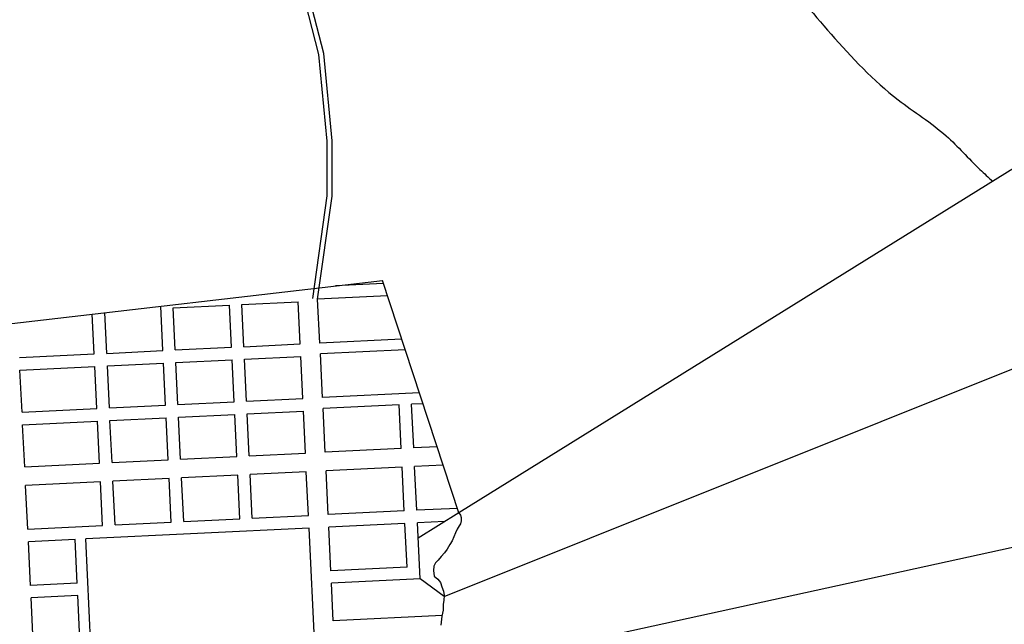
# Model space of a CAD drawing. Extents: x -22884 to 15361, y -19955 to 11905.
# Drawn here: x -8412 to -6928, y -5283 to -4372 of the extents above; entities that cross this region are included whole.
import ezdxf

# ---------------------------------------------------------------- set-up
doc = ezdxf.new("R2010")
doc.units = 0
for name, color, linetype in [('2', 2, 'CONTINUOUS'), ('3', 3, 'CONTINUOUS'), ('6', 6, 'CONTINUOUS'), ('RIO', 5, 'CONTINUOUS')]:
    doc.layers.add(name, color=color, linetype=linetype)

msp = doc.modelspace()

# ---------------------------------------------------------------- linework, layer by layer
at = {"layer": '2'}
for p, q in [((-6544.2, -4367.1), (-7749.8, -5115.2)), ((-8913.4, -4886.5), (-7865.3, -4765.3)), ((-7863.8, -4770), (-7935.8, -4773.5)), ((-7749.8, -5115.2), (-7865.3, -4765.3)), ((-7857.6, -4788.5), (-7962.8, -4793.6)), ((-7959.5, -4859.5), (-7962.8, -4793.6)), ((-8196.2, -4871), (-8199.5, -4804)), ((-8180.5, -4806.6), (-8095.9, -4802.5)), ((-8177.4, -4870), (-8180.5, -4806.6)), ((-8092.8, -4865.9), (-8095.9, -4802.5)), ((-8077.1, -4801.5), (-7992.4, -4797.4)), ((-8074, -4865), (-8077.1, -4801.5)), ((-7989.3, -4860.9), (-7992.4, -4797.4)), ((-8299.7, -4876), (-8302.6, -4815.9)), ((-8280.8, -4875.1), (-8283.8, -4813.7)), ((-7836.2, -4853.5), (-7959.5, -4859.5)), ((-8177.4, -4870), (-8092.8, -4865.9)), ((-8074, -4865), (-7989.3, -4860.9)), ((-8412.5, -4881.5), (-8299.7, -4876)), ((-8280.8, -4875.1), (-8196.2, -4871)), ((-8073, -4883.8), (-7988.4, -4879.7)), ((-8070, -4947.3), (-8073, -4883.8)), ((-7985.3, -4943.2), (-7988.4, -4879.7)), ((-7830.8, -4869.7), (-7958.7, -4875.9)), ((-7955.5, -4941.7), (-7958.7, -4875.9)), ((-7772.1, -5241.5), (-6848.7, -4871.9)), ((-8411.6, -4900.3), (-8298.7, -4894.8)), ((-8295.7, -4958.3), (-8298.7, -4894.8)), ((-8279.9, -4893.9), (-8195.3, -4889.8)), ((-8276.8, -4957.4), (-8279.9, -4893.9)), ((-8192.2, -4953.2), (-8195.3, -4889.8)), ((-8176.5, -4888.9), (-8091.9, -4884.7)), ((-8173.4, -4952.3), (-8176.5, -4888.9)), ((-8088.8, -4948.2), (-8091.9, -4884.7)), ((-8408.5, -4963.8), (-8411.6, -4900.3)), ((-8070, -4947.3), (-7985.3, -4943.2)), ((-7809.4, -4934.6), (-7955.5, -4941.7)), ((-8276.8, -4957.4), (-8192.2, -4953.2)), ((-8173.4, -4952.3), (-8088.8, -4948.2)), ((-7840, -4952.6), (-7954.7, -4958.2)), ((-7836.8, -5018.4), (-7840, -4952.6)), ((-7804, -4950.9), (-7821.2, -4951.7)), ((-7818, -5017.5), (-7821.2, -4951.7)), ((-8408.5, -4963.8), (-8295.7, -4958.3)), ((-8275.9, -4976.2), (-8191.3, -4972.1)), ((-8188.2, -5035.5), (-8191.3, -4972.1)), ((-8172.5, -4971.1), (-8087.9, -4967)), ((-8169.4, -5034.6), (-8172.5, -4971.1)), ((-8084.8, -5030.5), (-8087.9, -4967)), ((-8069, -4966.1), (-7984.4, -4962)), ((-8066, -5029.6), (-8069, -4966.1)), ((-7981.3, -5025.5), (-7984.4, -4962)), ((-7951.5, -5024), (-7954.7, -4958.2)), ((-8407.6, -4982.6), (-8294.7, -4977.1)), ((-8404.5, -5046), (-8407.6, -4982.6)), ((-8291.7, -5040.6), (-8294.7, -4977.1)), ((-8272.8, -5039.6), (-8275.9, -4976.2)), ((-7782.6, -5015.8), (-7818, -5017.5)), ((-8169.4, -5034.6), (-8084.8, -5030.5)), ((-8066, -5029.6), (-7981.3, -5025.5)), ((-7836.8, -5018.4), (-7951.5, -5024)), ((-8404.5, -5046), (-8291.7, -5040.6)), ((-8272.8, -5039.6), (-8188.2, -5035.5)), ((-7835.4, -5046.6), (-7950.2, -5052.2)), ((-7832.2, -5112.5), (-7835.4, -5046.6)), ((-7773.4, -5043.6), (-7816.6, -5045.7)), ((-7813.4, -5111.6), (-7816.6, -5045.7)), ((-8083.4, -5058.7), (-8168, -5062.8)), ((-8080.2, -5124.5), (-8083.4, -5058.7)), ((-7980, -5053.7), (-8064.6, -5057.8)), ((-8061.4, -5123.6), (-8064.6, -5057.8)), ((-7976.8, -5119.5), (-7980, -5053.7)), ((-7947, -5118.1), (-7950.2, -5052.2)), ((-8290.3, -5068.8), (-8403.1, -5074.3)), ((-8399.9, -5140.1), (-8403.1, -5074.3)), ((-8287.1, -5134.6), (-8290.3, -5068.8)), ((-8186.8, -5063.7), (-8271.5, -5067.9)), ((-8268.3, -5133.7), (-8271.5, -5067.9)), ((-8183.6, -5129.6), (-8186.8, -5063.7)), ((-8164.8, -5128.6), (-8168, -5062.8)), ((-8061.4, -5123.6), (-7976.8, -5119.5)), ((-7832.2, -5112.5), (-7947, -5118.1)), ((-7751.9, -5108.6), (-7813.4, -5111.6)), ((-7749.8, -5115.2), (-7811.4, -5153.4)), ((-8399.9, -5140.1), (-8287.1, -5134.6)), ((-8268.3, -5133.7), (-8183.6, -5129.6)), ((-8164.8, -5128.6), (-8080.2, -5124.5)), ((-7831.3, -5131.3), (-7946.1, -5136.9)), ((-7828.1, -5197.1), (-7831.3, -5131.3)), ((-7770.9, -5128.3), (-7812.5, -5130.4)), ((-7808.4, -5215), (-7812.5, -5130.4)), ((-7975.8, -5138.3), (-8312.5, -5154.7)), ((-7961.2, -5439.2), (-7975.8, -5138.3)), ((-7942.9, -5202.7), (-7946.1, -5136.9)), ((-8328.5, -5155.5), (-8399, -5158.9)), ((-8395.8, -5224.7), (-8399, -5158.9)), ((-8325.3, -5221.3), (-8328.5, -5155.5)), ((-8297.9, -5455.6), (-8312.5, -5154.7)), ((-7756, -5350.7), (-6901.3, -5164.2)), ((-7828.1, -5197.1), (-7942.9, -5202.7)), ((-8325.3, -5221.3), (-8395.8, -5224.7)), ((-7808.4, -5215), (-7941.9, -5221.5)), ((-7939.2, -5277.9), (-7941.9, -5221.5)), ((-7772.1, -5241.5), (-7808.4, -5215)), ((-8324.4, -5240.1), (-8394.9, -5243.5)), ((-8321.2, -5305.9), (-8324.4, -5240.1)), ((-8391.7, -5309.4), (-8394.9, -5243.5)), ((-7775.1, -5269.9), (-7939.2, -5277.9))]:
    msp.add_line(p, q, dxfattribs=at)
at = {"layer": '3'}
for points in [[(-7970.2, -4792.6), (-7948.4, -4637.9), (-7948.4, -4555.3), (-7961.1, -4424.6), (-7996.3, -4287.1)], [(-7962.8, -4793.6), (-7940.8, -4638.4), (-7940.8, -4554.9), (-7953.7, -4423.3), (-7989, -4285.3)]]:
    msp.add_lwpolyline(points, dxfattribs=at)
at = {"layer": '6'}
msp.add_open_spline([(-7955.1, -3515.6), (-7928, -3545.1), (-7880.9, -3597.3), (-7832.4, -3699.9), (-7734.1, -3760.6), (-7642.2, -3857.8), (-7553.7, -3974.9), (-7449.3, -4086.3), (-7375.2, -4210), (-7271.8, -4295), (-7187.5, -4397.7), (-7104.3, -4486.5), (-7017.1, -4539.9), (-6975.9, -4588.3), (-6951.4, -4609.9), (-6944.7, -4615.7)], degree=3, knots=[8.460907, 8.460907, 8.460907, 8.460907, 135.679748, 232.078302, 361.456248, 491.906683, 658.072853, 828.626839, 977.49541, 1112.506349, 1250.743765, 1400.922458, 1497.465128, 1573.30853, 1601.572928, 1601.572928, 1601.572928, 1601.572928], dxfattribs=at)
at = {"layer": 'RIO'}
msp.add_lwpolyline([(-7749.8, -5115.2), (-7747.7, -5118.7), (-7746.7, -5122.5), (-7746.5, -5127.5), (-7747.5, -5131.8), (-7749.7, -5135), (-7752.5, -5139.8), (-7754.8, -5145.4), (-7757.4, -5151.4), (-7760.2, -5157.5), (-7763.6, -5163), (-7767.5, -5170.1), (-7771.8, -5175.8), (-7776.5, -5181.4), (-7780.9, -5186.5), (-7785, -5190.6), (-7787.7, -5195.6), (-7788.4, -5202.2), (-7787.4, -5210.8), (-7781.8, -5215.2), (-7777.7, -5220.6), (-7775.7, -5226.9), (-7772.9, -5233.2), (-7772, -5239.9), (-7772.4, -5246.8), (-7773.7, -5253.5), (-7773.7, -5261.8), (-7775.4, -5271.3), (-7777, -5284.6)], dxfattribs=at)
msp.add_spline([(-8913.1, -4886.5), (-8899.5, -4820.9), (-8906.8, -4778.7), (-8903.2, -4732.8), (-8899.5, -4699.8), (-8884.8, -4674.1), (-8883, -4644.7), (-8870.1, -4611.7), (-8860.9, -4573.1), (-8840.7, -4530.9), (-8787.4, -4488.7), (-8719.5, -4444.6), (-8682.7, -4415.3), (-8631.3, -4358.4), (-8578.1, -4308.8), (-8554.2, -4286.8), (-8513.8, -4266.6), (-8469.7, -4229.9), (-8440.3, -4182.2), (-8394.4, -4119.8), (-8370.5, -4083.1), (-8317.2, -4018.8), (-8271.3, -3978.4), (-8234.6, -3950.9), (-8208.9, -3914.2)], degree=3, dxfattribs=at)

doc.saveas('drawing.dxf')
